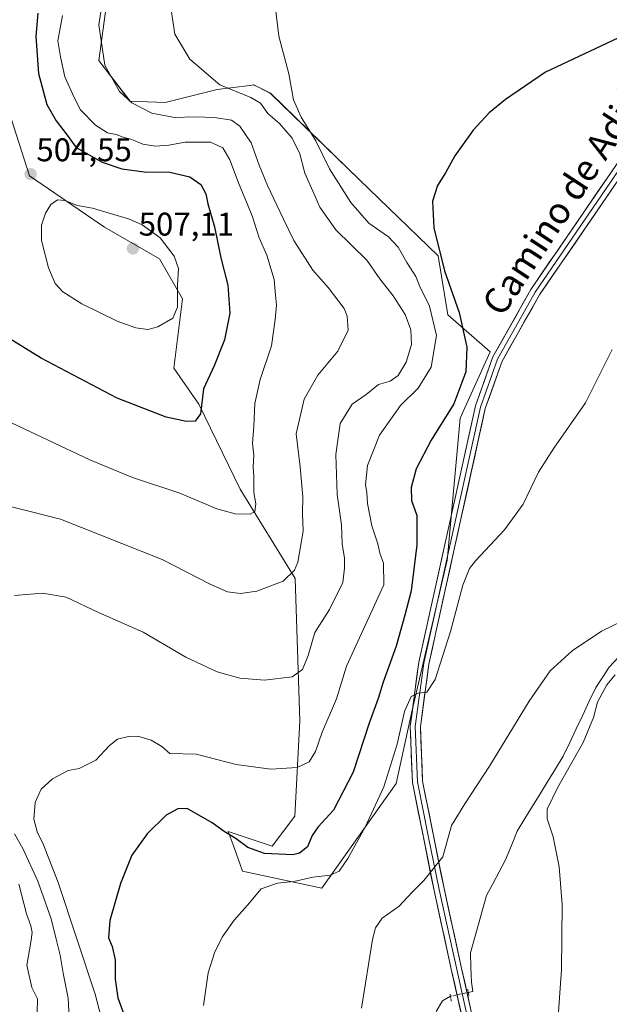
# Model space of a CAD drawing. Units: metres. Extents: x 604107 to 607558, y 4724588 to 4726954.
# Drawn here: x 604822 to 605002, y 4726150 to 4726451 of the extents above; entities that cross this region are included whole.
import ezdxf
from ezdxf.enums import TextEntityAlignment as Align

# ---------------------------------------------------------------- set-up
doc = ezdxf.new("R2010")
doc.units = ezdxf.units.M
doc.header["$MEASUREMENT"] = 0
doc.linetypes.add('TRAZO_Y_PUNTO', pattern=[1, 0.5, -0.25, 0, -0.25])
doc.linetypes.add('TRAZOS2', pattern=[0.375, 0.25, -0.125])
for name, color, linetype, lineweight in [('Carátula', 7, 'Continuous', 5), ('Corriente natural lineal', 142, 'Continuous', 13), ('Corriente natural lineal oculto', 19, 'TRAZO_Y_PUNTO', 13), ('Cultivos herbáceos CxS', 92, 'Continuous', 0), ('Curva de nivel maestra', 36, 'Continuous', 30), ('Curva de nivel normal', 36, 'Continuous', 0), ('Layer 0', 7, 'Continuous', 0), ('Matorral CxS', 135, 'Continuous', 0), ('Puente lineal', 2, 'TRAZOS2', 0), ('Punto de cota en terreno', 7, 'Continuous', 0), ('Rótulo de punto de cota en terreno', 19, 'Continuous', 0), ('Texto cartográfico', 19, 'Continuous', 0)]:
    doc.layers.add(name, color=color, linetype=linetype, lineweight=lineweight)
doc.styles.add('Arial', font='txt', dxfattribs={"height": 0.2})

# ---------------------------------------------------------------- blocks, each defined once
blk = doc.blocks.new('*U150')
at = {"layer": 'Cultivos herbáceos CxS', "color": 92, "linetype": 'Continuous', "lineweight": 0}
blk.add_polyline3d([(604816.6437, 4726430.5721, 504.392), (604825.4575, 4726403.2353, 504.6067), (604848.3744, 4726387.5696, 506.7844), (604865.1195, 4726377.8677, 506.0163), (604872.1419, 4726365.6659, 503.9172), (604869.4839, 4726344.4344, 501.9873), (604877.1179, 4726333.4581, 499.0269), (604889.7701, 4726307.5097, 495.3052), (604906.5147, 4726280.1727, 488.3898), (604907.9287, 4726236.623, 482.0925), (604906.4192, 4726207.4919, 476.3082), (604899.5447, 4726198.4092, 474.7163), (604886.1259, 4726202.8913, 474.5968), (604887.5881, 4726198.8211, 472.7568), (604889.7646, 4726192.7621, 470.915), (604890.4792, 4726190.7735, 470.571), (604914.6367, 4726185.5149, 467.2155), (604914.6367, 4726185.5149, 467.2155), (604937.3641, 4726217.5624, 467.7909), (604942.0182, 4726238.9707, 469.4189), (604952.9947, 4726285.7369, 471.0852), (604953.0843, 4726286.7228, 471.1106), (604956.9409, 4726329.1678, 472.251), (604966.1109, 4726349.4352, 472.5086), (604953.1485, 4726360.7057, 476.993), (604950.1715, 4726378.7253, 474.9389), (604926.0661, 4726402.1347, 477.3666), (604899.0027, 4726428.4151, 482.1511), (604895.1241, 4726430.376, 483.1552), (604894.2377, 4726430.8247, 483.3283), (604893.9569, 4726430.967, 483.378), (604892.8211, 4726430.8295, 483.9312), (604892.6893, 4726430.8138, 483.9959), (604882.7475, 4726429.6137, 486.5948), (604866.8637, 4726425.608, 489.3397), (604856.1244, 4726426.0378, 490.5612), (604846.5799, 4726438.4439, 489.8753), (604849.4431, 4726459.4419, 488.4089)], dxfattribs=at)
blk = doc.blocks.new('*U177')
at = {"layer": 'Curva de nivel normal', "color": 36, "linetype": 'Continuous', "lineweight": 0}
blk.add_polyline3d([(604849.94, 4726135.97, 480), (604845.44, 4726153.17, 480), (604834.16, 4726187.29, 480), (604829.55, 4726199.33, 480), (604827.83, 4726202.42, 480), (604826.76, 4726206.67, 480), (604827.18, 4726211.75, 480), (604829.03, 4726215.82, 480), (604832.42, 4726218.95, 480), (604837.27, 4726221.46, 480), (604840.62, 4726222.14, 480), (604845.7, 4726224.62, 480), (604849.87, 4726229.18, 480), (604852.33, 4726231.05, 480), (604855.63, 4726231.88, 480), (604858.53, 4726231.94, 480), (604862.55, 4726230.78, 480), (604865.81, 4726228.84, 480), (604868.31, 4726226.7, 480), (604876.37, 4726226.44, 480), (604888.51, 4726223.35, 480), (604899.14, 4726221.88, 480), (604907.18, 4726222.4, 480), (604910.85, 4726224.18, 480), (604912.72, 4726227.29, 480), (604914.75, 4726233.23, 480), (604919.14, 4726243.35, 480), (604922.25, 4726253.33, 480), (604928.52, 4726267.15, 480), (604933.62, 4726278.21, 480), (604933.5, 4726284.85, 480), (604932.41, 4726287.95, 480), (604931.76, 4726290.78, 480), (604929.97, 4726296.3, 480), (604928.62, 4726303.1, 480), (604928.46, 4726306.46, 480), (604928.05, 4726308.79, 480), (604928.6, 4726314.72, 480), (604932.25, 4726324, 480), (604938.75, 4726332.98, 480), (604944.1, 4726338.31, 480), (604948.07, 4726344.75, 480), (604949.7, 4726354.38, 480), (604947.55, 4726363.43, 480), (604944.63, 4726369.41, 480), (604943.36, 4726372.48, 480), (604940.61, 4726376.68, 480), (604937.99, 4726381.44, 480), (604935.01, 4726384.61, 480), (604929, 4726388.74, 480), (604923.54, 4726395.07, 480), (604917.05, 4726405.3, 480), (604912.84, 4726413.94, 480), (604908.34, 4726421.16, 480), (604906.08, 4726426.45, 480), (604904.65, 4726434.35, 480), (604901.57, 4726445.88, 480), (604900.58, 4726454.37, 480)], dxfattribs=at)
blk = doc.blocks.new('*U181')
at = {"layer": 'Curva de nivel normal', "color": 36, "linetype": 'Continuous', "lineweight": 0}
for points in [[(604837.61, 4726144.04, 485), (604837.26, 4726151.93, 485), (604835.7, 4726159.52, 485), (604834.8, 4726165.06, 485), (604833.54, 4726169.98, 485), (604832.04, 4726176.2, 485), (604827.98, 4726187.71, 485), (604823.4, 4726197.66, 485), (604820.87, 4726202.16, 485)], [(604820.9, 4726274.95, 485), (604829.4, 4726275.64, 485), (604836.63, 4726274.49, 485), (604846.53, 4726269.76, 485), (604860.11, 4726263.72, 485), (604873.2, 4726256.15, 485), (604882.71, 4726251.67, 485), (604889.63, 4726249.7, 485), (604897.17, 4726249.06, 485), (604905.58, 4726250.12, 485), (604908.77, 4726252.33, 485), (604910.54, 4726256.66, 485), (604912.54, 4726263.66, 485), (604917.04, 4726270.66, 485), (604921.12, 4726278.9, 485), (604921.58, 4726283.29, 485), (604921.6, 4726286.34, 485), (604920.88, 4726290.74, 485), (604920.68, 4726296.61, 485), (604919.32, 4726305.85, 485), (604918.96, 4726318.05, 485), (604920.29, 4726327.49, 485), (604923.98, 4726333.45, 485), (604928.24, 4726336.37, 485), (604932, 4726339.43, 485), (604935.59, 4726340.42, 485), (604938.03, 4726342.2, 485), (604940.44, 4726346.28, 485), (604942.05, 4726351.68, 485), (604941.88, 4726356.2, 485), (604940.12, 4726360.85, 485), (604936.47, 4726366.53, 485), (604932.38, 4726371.77, 485), (604928.43, 4726377.48, 485), (604918.97, 4726386.73, 485), (604914.07, 4726393.62, 485), (604911.96, 4726398.51, 485), (604909.52, 4726404.06, 485), (604907.94, 4726409.89, 485), (604905.58, 4726414.73, 485), (604901.73, 4726419.2, 485), (604898.25, 4726422.25, 485), (604896.01, 4726425.44, 485), (604893.02, 4726427.18, 485), (604883.54, 4726431, 485), (604874.34, 4726438.88, 485), (604869.84, 4726446.48, 485), (604867.87, 4726459.45, 485)]]:
    blk.add_polyline3d(points, dxfattribs=at)
blk = doc.blocks.new('*U186')
at = {"layer": 'Curva de nivel normal', "color": 36, "linetype": 'Continuous', "lineweight": 0}
blk.add_polyline3d([(604878.52, 4726149.68, 470), (604880, 4726159.68, 470), (604881.88, 4726165.74, 470), (604884.25, 4726170.58, 470), (604887.96, 4726175.74, 470), (604892.04, 4726180.38, 470), (604896.17, 4726185.37, 470), (604901.12, 4726187.1, 470), (604906.14, 4726187.54, 470), (604911.93, 4726188.92, 470), (604917.26, 4726189.5, 470), (604919.93, 4726190.76, 470), (604922.59, 4726194.56, 470), (604927.92, 4726204.13, 470), (604933.61, 4726216.53, 470), (604937.69, 4726229.5, 470), (604939.94, 4726239.56, 470), (604941.92, 4726244.08, 470), (604944.1, 4726245.13, 470), (604946.75, 4726245.38, 470), (604949.27, 4726249.35, 470), (604953.95, 4726264.01, 470), (604957.71, 4726278.11, 470), (604959.76, 4726283.18, 470), (604961.58, 4726285.56, 470), (604970.48, 4726295.01, 470), (604976.13, 4726302.85, 470), (604980.87, 4726312.66, 470), (604985.49, 4726320, 470), (604995.22, 4726333.86, 470), (605003.37, 4726350.19, 470)], dxfattribs=at)
blk = doc.blocks.new('*U193')
at = {"layer": 'Curva de nivel normal', "color": 36, "linetype": 'Continuous', "lineweight": 0}
for points in [[(604986.12, 4726136.13, 465), (604987.89, 4726160.67, 465), (604988.07, 4726180.52, 465), (604987.12, 4726192.04, 465), (604985.3, 4726201.21, 465), (604983.52, 4726206.69, 465), (604983.46, 4726209.65, 465), (604986.68, 4726216.19, 465), (604994.5, 4726230, 465), (604997.66, 4726237.67, 465), (604998.87, 4726242.38, 465), (605001.65, 4726247.66, 465), (605004.24, 4726250.76, 465)], [(605007, 4726267.47, 465), (605000.03, 4726264.03, 465), (604991.09, 4726258.05, 465), (604984.36, 4726251.91, 465), (604977.99, 4726242.72, 465), (604965.85, 4726222.77, 465), (604958.32, 4726211.31, 465), (604954.25, 4726204.66, 465), (604951.59, 4726195.15, 465), (604948.32, 4726190.91, 465), (604945.87, 4726187.89, 465), (604942.16, 4726184.24, 465), (604938.29, 4726180.07, 465), (604933.09, 4726176.34, 465), (604931.1, 4726173.45, 465), (604930.14, 4726169.84, 465), (604926.77, 4726148.86, 465)]]:
    blk.add_polyline3d(points, dxfattribs=at)
blk = doc.blocks.new('*U194')
at = {"layer": 'Curva de nivel normal', "color": 36, "linetype": 'Continuous', "lineweight": 0}
for points in [[(604848.26, 4726460.01, 490), (604846.63, 4726449.35, 490), (604848.44, 4726436.98, 490), (604852.93, 4726428.93, 490), (604856.65, 4726425.49, 490), (604862.79, 4726422.38, 490), (604869.73, 4726420.99, 490), (604875.93, 4726421.24, 490), (604881.93, 4726421.05, 490), (604887.13, 4726420.19, 490), (604889.68, 4726418.42, 490), (604893.15, 4726413.28, 490), (604895.51, 4726406.44, 490), (604898.07, 4726400.21, 490), (604902.99, 4726389.98, 490), (604906.12, 4726383.46, 490), (604911.99, 4726374.37, 490), (604916.58, 4726369.06, 490), (604921.49, 4726362.63, 490), (604922.45, 4726360.35, 490), (604922.73, 4726356.06, 490), (604919.54, 4726349.65, 490), (604913.44, 4726342.31, 490), (604909.32, 4726334.98, 490), (604906.86, 4726324.4, 490), (604908.08, 4726314.3, 490), (604908.86, 4726305.07, 490), (604908.83, 4726299.99, 490), (604908.94, 4726294.66, 490), (604907.38, 4726285.18, 490), (604906.34, 4726282.74, 490), (604902.87, 4726279.39, 490), (604894.81, 4726276.3, 490), (604889.9, 4726275.58, 490), (604885.93, 4726276.13, 490), (604880.6, 4726278.48, 490), (604865.93, 4726285.95, 490), (604834.94, 4726298.33, 490), (604808.56, 4726304.95, 490)], [(604822.22, 4726186.81, 490), (604824.53, 4726177.71, 490), (604825.81, 4726174.02, 490), (604826.21, 4726172.01, 490), (604825.86, 4726169, 490), (604824.67, 4726162.02, 490), (604826.15, 4726155.16, 490), (604827.92, 4726151.74, 490), (604827.82, 4726147.44, 490)]]:
    blk.add_polyline3d(points, dxfattribs=at)
blk = doc.blocks.new('*U196')
at = {"layer": 'Curva de nivel normal', "color": 36, "linetype": 'Continuous', "lineweight": 0}
blk.add_polyline3d([(604835.47, 4726452.25, 495), (604834.08, 4726444.42, 495), (604834.91, 4726439.54, 495), (604836.27, 4726433.48, 495), (604839.17, 4726426.96, 495), (604841.02, 4726423.41, 495), (604845.55, 4726418.66, 495), (604849.27, 4726416.32, 495), (604851.89, 4726415.84, 495), (604854.06, 4726415.07, 495), (604856.72, 4726414.35, 495), (604860.04, 4726412.85, 495), (604863.93, 4726412.23, 495), (604867.93, 4726412.54, 495), (604872.92, 4726413.54, 495), (604880.66, 4726413.54, 495), (604884.51, 4726411.73, 495), (604886.62, 4726408.08, 495), (604889.26, 4726401.09, 495), (604893.45, 4726390.98, 495), (604895.57, 4726384.29, 495), (604897.85, 4726379, 495), (604900.12, 4726371.51, 495), (604900.52, 4726366.7, 495), (604900.85, 4726363.71, 495), (604900.4, 4726359.31, 495), (604899.31, 4726351.31, 495), (604895.81, 4726340.98, 495), (604894.2, 4726333.66, 495), (604893.89, 4726326.61, 495), (604893.55, 4726321.55, 495), (604893.97, 4726317.88, 495), (604893.74, 4726314.32, 495), (604893.95, 4726311.32, 495), (604893.97, 4726306.46, 495), (604894.5, 4726302.93, 495), (604894.22, 4726300.62, 495), (604892.82, 4726299.84, 495), (604888.22, 4726299.92, 495), (604882.65, 4726301.44, 495), (604871.38, 4726306.21, 495), (604856.91, 4726311.02, 495), (604843.86, 4726316.47, 495), (604818.39, 4726328.44, 495)], dxfattribs=at)
blk = doc.blocks.new('*U201')
at = {"layer": 'Curva de nivel maestra', "color": 36, "linetype": 'Continuous', "lineweight": 30}
blk.add_polyline3d([(604828.02, 4726452.87, 500), (604827.38, 4726445.78, 500), (604828.23, 4726434.45, 500), (604830.76, 4726424.96, 500), (604833.58, 4726419.97, 500), (604836.62, 4726416, 500), (604839.67, 4726411.85, 500), (604847.63, 4726407.34, 500), (604853.62, 4726405.32, 500), (604860.41, 4726404.45, 500), (604868.27, 4726404.31, 500), (604874.41, 4726402.9, 500), (604877.7, 4726400.54, 500), (604879.25, 4726397.75, 500), (604879.92, 4726394.64, 500), (604881.88, 4726387.59, 500), (604883.82, 4726378.16, 500), (604885.95, 4726369.79, 500), (604886.6, 4726361.26, 500), (604884.97, 4726353.14, 500), (604881.81, 4726345.16, 500), (604878.6, 4726338.17, 500), (604877.61, 4726330.45, 500), (604875.98, 4726328.2, 500), (604873.41, 4726328.14, 500), (604867.12, 4726329.51, 500), (604852.18, 4726335.23, 500), (604828.95, 4726347.53, 500), (604807.09, 4726360.94, 500)], dxfattribs=at)
blk = doc.blocks.new('5PATER')
at = {"layer": 'Carátula', "linetype": 'Continuous', "lineweight": 5}
h = blk.add_hatch(color=250, dxfattribs=at)
edge = h.paths.add_edge_path()
edge.add_ellipse((0, 0.01), major_axis=(-1.33, -1.34), ratio=0.999422, start_angle=0, end_angle=360)

msp = doc.modelspace()

# ---------------------------------------------------------------- linework, layer by layer
at = {"layer": 'Corriente natural lineal', "color": 142, "linetype": 'Continuous', "lineweight": 13}
for points in [[(605005.31, 4726256.11, 464.44), (605002.42, 4726253.07, 464.22), (605000.38, 4726249.96, 464.18), (604998.33, 4726246.84, 464.31), (604996.34, 4726242.64, 464.18), (604994.36, 4726238.44, 464.09), (604992.37, 4726234.24, 463.98), (604990.39, 4726230.04, 463.92), (604988.4, 4726225.84, 464.07), (604986.05, 4726222.03, 463.47), (604983.7, 4726218.22, 463.45), (604981.36, 4726214.41, 463.36), (604979.01, 4726210.6, 463.81), (604976.66, 4726206.79, 463.46), (604974.31, 4726202.98, 463.11), (604972.56, 4726198.59, 463.15), (604970.8, 4726194.2, 463.14), (604968.85, 4726190.56, 463.14), (604966.91, 4726186.91, 463), (604964.96, 4726183.27, 463.35), (604963.73, 4726178.89, 463.11), (604962.51, 4726174.51, 462.45), (604961.28, 4726170.13, 461.6), (604960.05, 4726165.75, 461.93), (604960.2, 4726161.3, 462.1), (604960.34, 4726156.85, 462.28), (604960.78, 4726153.96, 462.52)], [(604953.95, 4726152.49, 462.2), (604951.5, 4726151.1, 461.58), (604949.55, 4726147.85, 461.34)], [(604960.78, 4726153.96, 462.52), (604959.4, 4726153.67, 462.55)]]:
    msp.add_polyline3d(points, dxfattribs=at)
at = {"layer": 'Corriente natural lineal oculto', "color": 19, "linetype": 'TRAZO_Y_PUNTO', "lineweight": 13}
msp.add_polyline3d([(604959.4, 4726153.67, 462.55), (604956.67, 4726153.08, 462.43), (604953.95, 4726152.49, 462.2)], dxfattribs=at)
at = {"layer": 'Cultivos herbáceos CxS', "color": 92, "linetype": 'Continuous', "lineweight": 0}
msp.add_polyline3d([(604816.64, 4726430.57, 504.39), (604825.46, 4726403.24, 504.61), (604848.37, 4726387.57, 506.78), (604865.12, 4726377.87, 506.02), (604872.14, 4726365.67, 503.92), (604869.48, 4726344.43, 501.99), (604877.12, 4726333.46, 499.03), (604889.77, 4726307.51, 495.31), (604906.51, 4726280.17, 488.39), (604907.93, 4726236.62, 482.09), (604906.42, 4726207.49, 476.31), (604899.54, 4726198.41, 474.72), (604886.13, 4726202.89, 474.6), (604887.59, 4726198.82, 472.76), (604889.76, 4726192.76, 470.92), (604890.48, 4726190.77, 470.57), (604914.64, 4726185.51, 467.22), (604937.36, 4726217.56, 467.79), (604942.02, 4726238.97, 469.42), (604952.99, 4726285.74, 471.09), (604953.08, 4726286.72, 471.11), (604956.94, 4726329.17, 472.25), (604966.11, 4726349.44, 472.51), (604953.15, 4726360.71, 476.99), (604950.17, 4726378.73, 474.94), (604926.07, 4726402.13, 477.37), (604899, 4726428.42, 482.15), (604895.12, 4726430.38, 483.16), (604894.24, 4726430.82, 483.33), (604893.96, 4726430.97, 483.38), (604892.82, 4726430.83, 483.93), (604892.69, 4726430.81, 484), (604882.75, 4726429.61, 486.59), (604866.86, 4726425.61, 489.34), (604856.12, 4726426.04, 490.56), (604846.58, 4726438.44, 489.88), (604849.44, 4726459.44, 488.41)], dxfattribs=at)
at = {"layer": 'Curva de nivel maestra', "color": 36, "linetype": 'Continuous', "lineweight": 30}
msp.add_polyline3d([(605006.83, 4726446.12, 475), (604982.97, 4726434.91, 475), (604970.78, 4726426.52, 475), (604965.8, 4726422.45, 475), (604960.85, 4726417.2, 475), (604955.28, 4726409.35, 475), (604952.43, 4726404.14, 475), (604950.05, 4726400.26, 475), (604948.46, 4726395.47, 475), (604948.92, 4726387.28, 475), (604952.11, 4726374.17, 475), (604956.57, 4726361.4, 475), (604958.91, 4726350.84, 475), (604958.63, 4726343.28, 475), (604955.03, 4726333.52, 475), (604948.05, 4726322.46, 475), (604943.47, 4726313.64, 475), (604941.91, 4726308.02, 475), (604942.06, 4726303.97, 475), (604943.64, 4726299.42, 475), (604943.7, 4726290.44, 475), (604941.97, 4726276.35, 475), (604940.06, 4726268.99, 475), (604937.4, 4726259.44, 475), (604933.45, 4726248.48, 475), (604931.85, 4726243.45, 475), (604929.09, 4726236, 475), (604924.29, 4726221, 475), (604918.24, 4726209.33, 475), (604913.55, 4726204.33, 475), (604911.73, 4726201.67, 475), (604910.27, 4726198.18, 475), (604907.88, 4726196.26, 475), (604905.8, 4726195.74, 475), (604897.15, 4726196.18, 475), (604892.07, 4726198.01, 475), (604888.58, 4726200.62, 475), (604884.9, 4726202.85, 475), (604881.22, 4726205.48, 475), (604873.53, 4726209.92, 475), (604870.68, 4726209.82, 475), (604867.2, 4726207.85, 475), (604861.38, 4726202.13, 475), (604856.72, 4726195.67, 475), (604853.19, 4726187, 475), (604850, 4726175.68, 475), (604849.52, 4726170.34, 475), (604850.66, 4726167.68, 475), (604851.64, 4726163.6, 475), (604851.62, 4726157.7, 475), (604852.41, 4726151.99, 475), (604854.62, 4726145.92, 475)], dxfattribs=at)
at = {"layer": 'Curva de nivel normal', "color": 36, "linetype": 'Continuous', "lineweight": 0}
msp.add_polyline3d([(604861.6, 4726356.27, 505), (604864.63, 4726357.03, 505), (604869.21, 4726359.74, 505), (604870.66, 4726363.06, 505), (604870.61, 4726369.84, 505), (604870.88, 4726374.94, 505), (604869.65, 4726378.7, 505), (604865.35, 4726384.23, 505), (604859.87, 4726388.25, 505), (604855.96, 4726390.01, 505), (604844.64, 4726393.34, 505), (604840.13, 4726394.17, 505), (604836.26, 4726395.65, 505), (604833.94, 4726395.83, 505), (604831.98, 4726394.46, 505), (604830.28, 4726391.76, 505), (604829.08, 4726388.1, 505), (604829.13, 4726383.45, 505), (604831.2, 4726375.1, 505), (604833.28, 4726370.31, 505), (604835.6, 4726367.76, 505), (604841.44, 4726364.1, 505), (604852.19, 4726358.79, 505), (604857.91, 4726356.72, 505), (604861.6, 4726356.27, 505)], dxfattribs=at)
at = {"layer": 'Layer 0', "linetype": 'Continuous', "lineweight": 0}
for points in [[(605164.84, 4726649.32), (605153.21, 4726598.49), (605146.68, 4726577.33), (605140.3, 4726561.48), (605134.12, 4726551.22), (605124.73, 4726538.89), (605118.14, 4726531.37), (605100.48, 4726514.56), (605079.38, 4726496.04), (605071.01, 4726487.92), (605051.61, 4726467.82), (605028.02, 4726435.29), (604981.17, 4726366.87), (604969.74, 4726346.56), (604964.6, 4726332.07), (604947.35, 4726254.03), (604944.79, 4726234.82), (604945.43, 4726218.2), (604952, 4726185.46), (604957.27, 4726161.5), (604969.87, 4726105.25)], [(604966.84, 4726104.53), (604954.22, 4726160.82), (604948.95, 4726184.81), (604942.33, 4726217.83), (604941.67, 4726234.97), (604944.28, 4726254.57), (604961.6, 4726332.93), (604966.89, 4726347.85), (604978.52, 4726368.52), (605025.47, 4726437.08)], [(605026.75, 4726436.19), (604979.85, 4726367.7), (604968.32, 4726347.21), (604963.1, 4726332.5), (604945.82, 4726254.3), (604943.23, 4726234.9), (604943.88, 4726218.02), (604947.19, 4726201.51), (604950.48, 4726185.14), (604953.11, 4726173.14), (604955.75, 4726161.16), (604962.05, 4726133.04)]]:
    msp.add_lwpolyline(points, dxfattribs=at)
for points in [[(604957.38, 4726146.75, 461.72), (604956.32, 4726151.44, 461.93), (604955.27, 4726156.13, 462.63), (604954.22, 4726160.82, 462.79), (604953.17, 4726165.62, 462.95), (604952.11, 4726170.42, 463.17), (604951.06, 4726175.21, 463.49), (604950, 4726180.01, 463.95), (604948.95, 4726184.81, 464.42), (604948, 4726189.53, 464.93), (604947.06, 4726194.24, 465.32), (604946.11, 4726198.96, 465.77), (604945.17, 4726203.68, 466.35), (604944.22, 4726208.4, 466.92), (604943.28, 4726213.11, 467.36), (604942.33, 4726217.83, 467.83), (604942.17, 4726222.12, 468.18), (604942, 4726226.4, 468.59), (604941.84, 4726230.69, 469), (604941.67, 4726234.97, 469.35), (604942.32, 4726239.87, 469.66), (604942.98, 4726244.77, 469.98), (604943.63, 4726249.67, 470.22), (604944.28, 4726254.57, 470.5), (604945.3, 4726259.18, 470.71), (604946.32, 4726263.79, 470.59), (604947.34, 4726268.4, 470.62), (604948.36, 4726273.01, 470.88), (604949.37, 4726277.62, 471.18), (604950.39, 4726282.23, 471.3), (604951.41, 4726286.84, 471.22), (604952.43, 4726291.45, 471.19), (604953.45, 4726296.05, 471.31), (604954.47, 4726300.66, 471.56), (604955.49, 4726305.27, 471.77), (604956.51, 4726309.88, 471.73), (604957.52, 4726314.49, 471.86), (604958.54, 4726319.1, 472.09), (604959.56, 4726323.71, 472.15), (604960.58, 4726328.32, 472.3), (604961.6, 4726332.93, 472.04), (604962.92, 4726336.66, 472.13), (604964.25, 4726340.39, 472.35), (604965.57, 4726344.12, 472.5), (604966.89, 4726347.85, 472.36), (604969.22, 4726351.98, 472.55), (604971.54, 4726356.12, 472.6), (604973.87, 4726360.25, 472.72), (604976.19, 4726364.39, 472.75), (604978.52, 4726368.52, 472.82), (604981.28, 4726372.55, 472.9), (604984.04, 4726376.59, 472.98), (604986.81, 4726380.62, 473.02), (604989.57, 4726384.65, 473.11), (604992.33, 4726388.68, 473.11), (604995.09, 4726392.72, 473.28), (604997.85, 4726396.75, 473.36), (605000.61, 4726400.78, 473.44), (605003.38, 4726404.82, 473.53)], [(605003.22, 4726399.07, 473.31), (605000.46, 4726395.04, 473.39), (604997.71, 4726391.02, 473.18), (604994.95, 4726386.99, 472.98), (604992.19, 4726382.97, 472.98), (604989.44, 4726378.94, 472.82), (604986.68, 4726374.92, 472.92), (604983.93, 4726370.89, 472.71), (604981.17, 4726366.87, 472.77), (604978.88, 4726362.81, 472.6), (604976.6, 4726358.75, 472.75), (604974.31, 4726354.68, 472.46), (604972.03, 4726350.62, 472.48), (604969.74, 4726346.56, 472.36), (604968.46, 4726342.94, 472.28), (604967.17, 4726339.32, 472.23), (604965.89, 4726335.69, 472.19), (604964.6, 4726332.07, 472.08), (604963.52, 4726327.19, 471.98), (604962.44, 4726322.32, 471.87), (604961.37, 4726317.44, 471.89), (604960.29, 4726312.56, 471.8), (604959.21, 4726307.68, 471.63), (604958.13, 4726302.81, 471.49), (604957.05, 4726297.93, 471.44), (604955.98, 4726293.05, 471.36), (604954.9, 4726288.17, 471.2), (604953.82, 4726283.3, 471.02), (604952.74, 4726278.42, 470.93), (604951.66, 4726273.54, 470.96), (604950.58, 4726268.66, 470.84), (604949.51, 4726263.79, 470.53), (604948.43, 4726258.91, 470.3), (604947.35, 4726254.03, 470.22), (604946.71, 4726249.23, 470.12), (604946.07, 4726244.43, 469.85), (604945.43, 4726239.62, 469.53), (604944.79, 4726234.82, 469.24), (604944.95, 4726230.67, 468.89), (604945.11, 4726226.51, 468.51), (604945.27, 4726222.36, 468.14), (604945.43, 4726218.2, 467.77), (604946.37, 4726213.52, 467.33), (604947.31, 4726208.85, 466.6), (604948.25, 4726204.17, 465.93), (604949.18, 4726199.49, 465.47), (604950.12, 4726194.81, 465.11), (604951.06, 4726190.14, 464.76), (604952, 4726185.46, 464.23), (604953.05, 4726180.67, 463.74), (604954.11, 4726175.88, 463.42), (604955.16, 4726171.08, 463.19), (604956.22, 4726166.29, 462.93), (604957.27, 4726161.5, 462.59), (604958.32, 4726156.81, 462.46), (604959.37, 4726152.13, 462.38), (604960.42, 4726147.44, 462.26)]]:
    msp.add_polyline3d(points, dxfattribs=at)
at = {"layer": 'Matorral CxS', "color": 135, "linetype": 'Continuous', "lineweight": 0}
for points in [[(604849.44, 4726459.44, 488.41), (604846.58, 4726438.44, 489.88), (604856.12, 4726426.04, 490.56), (604866.86, 4726425.61, 489.34), (604882.75, 4726429.61, 486.59), (604892.69, 4726430.81, 484), (604892.82, 4726430.83, 483.93), (604893.96, 4726430.97, 483.38), (604894.24, 4726430.82, 483.33), (604895.12, 4726430.38, 483.16), (604899, 4726428.42, 482.15), (604926.07, 4726402.13, 477.37), (604950.17, 4726378.73, 474.94), (604953.15, 4726360.71, 476.99), (604966.11, 4726349.44, 472.51), (604956.94, 4726329.17, 472.25), (604953.08, 4726286.72, 471.11), (604952.99, 4726285.74, 471.09), (604942.02, 4726238.97, 469.42), (604937.36, 4726217.56, 467.79), (604914.64, 4726185.51, 467.22), (604914.64, 4726185.51, 467.22), (604890.48, 4726190.77, 470.57), (604889.76, 4726192.76, 470.92), (604887.59, 4726198.82, 472.76), (604886.13, 4726202.89, 474.6), (604899.54, 4726198.41, 474.72), (604906.42, 4726207.49, 476.31), (604907.93, 4726236.62, 482.09), (604906.51, 4726280.17, 488.39), (604889.77, 4726307.51, 495.31), (604877.12, 4726333.46, 499.03), (604869.48, 4726344.43, 501.99), (604872.14, 4726365.67, 503.92), (604865.12, 4726377.87, 506.02), (604848.37, 4726387.57, 506.78), (604825.46, 4726403.24, 504.61), (604816.64, 4726430.57, 504.39)], [(604816.64, 4726430.57, 504.39), (604825.46, 4726403.24, 504.61), (604848.37, 4726387.57, 506.78), (604865.12, 4726377.87, 506.02), (604872.14, 4726365.67, 503.92), (604869.48, 4726344.43, 501.99), (604877.12, 4726333.46, 499.03), (604889.77, 4726307.51, 495.31), (604906.51, 4726280.17, 488.39), (604907.93, 4726236.62, 482.09), (604906.42, 4726207.49, 476.31), (604899.54, 4726198.41, 474.72), (604886.13, 4726202.89, 474.6), (604887.59, 4726198.82, 472.76), (604889.76, 4726192.76, 470.92), (604890.48, 4726190.77, 470.57), (604914.64, 4726185.51, 467.22), (604937.36, 4726217.56, 467.79), (604942.02, 4726238.97, 469.42), (604952.99, 4726285.74, 471.09), (604953.08, 4726286.72, 471.11), (604956.94, 4726329.17, 472.25), (604966.11, 4726349.44, 472.51), (604953.15, 4726360.71, 476.99), (604950.17, 4726378.73, 474.94), (604926.07, 4726402.13, 477.37), (604899, 4726428.42, 482.15), (604895.12, 4726430.38, 483.16), (604894.24, 4726430.82, 483.33), (604893.96, 4726430.97, 483.38), (604892.82, 4726430.83, 483.93), (604892.69, 4726430.81, 484), (604882.75, 4726429.61, 486.59), (604866.86, 4726425.61, 489.34), (604856.12, 4726426.04, 490.56), (604846.58, 4726438.44, 489.88), (604849.44, 4726459.44, 488.41)]]:
    msp.add_polyline3d(points, dxfattribs=at)
at = {"layer": 'Puente lineal', "color": 2, "linetype": 'TRAZOS2', "lineweight": 0}
for points in [[(604959.23, 4726154.63, 462.5), (604959.6, 4726152.54, 462.44)], [(604953.83, 4726153.13, 462.43), (604954.21, 4726151.05, 461.7)]]:
    msp.add_polyline3d(points, dxfattribs=at)

# ---------------------------------------------------------------- block references
at = {"layer": 'Cultivos herbáceos CxS', "color": 92, "linetype": 'Continuous', "lineweight": 0}
msp.add_blockref('*U150', (0, 0), dxfattribs=at)
at = {"layer": 'Curva de nivel maestra', "color": 36, "linetype": 'Continuous', "lineweight": 30}
msp.add_blockref('*U201', (0, 0), dxfattribs=at)
at = {"layer": 'Curva de nivel normal', "color": 36, "linetype": 'Continuous', "lineweight": 0}
for name in ['*U194', '*U196', '*U177', '*U181', '*U186', '*U193']:
    msp.add_blockref(name, (0, 0), dxfattribs=at)
at = {"layer": 'Punto de cota en terreno', "linetype": 'Continuous', "lineweight": 0}
for p in [(604825.77, 4726403.72, 504.55), (604857, 4726381, 507.11)]:
    msp.add_blockref('5PATER', p, dxfattribs=at)

# ---------------------------------------------------------------- texts
at = {"layer": 'Rótulo de punto de cota en terreno', "color": 19, "linetype": 'Continuous', "lineweight": 0, "style": 'Arial'}
for s, p in [('504,55', (604827.53, 4726405.48)), ('507,11', (604858.76, 4726382.76))]:
    msp.add_text(s, height=7, dxfattribs=at).set_placement(p, align=Align.BOTTOM_LEFT)
at = {"layer": 'Texto cartográfico', "color": 19, "linetype": 'Continuous', "lineweight": 0, "style": 'Arial'}
msp.add_text('Camino de Adiós', height=8, rotation=56.6309, dxfattribs=at).set_placement((604989.92, 4726397.59), align=Align.MIDDLE_CENTER)

doc.saveas('drawing.dxf')
